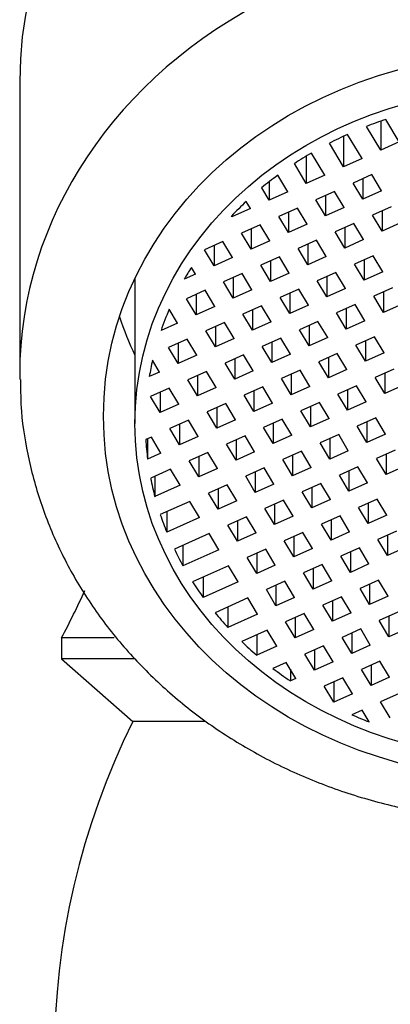
# Model space of a CAD drawing. Units: inches. Extents: x -556 to -47, y -165 to 322.
# Drawn here: x -468 to -460, y 226 to 250 of the extents above; entities that cross this region are included whole.
import ezdxf

# ---------------------------------------------------------------- set-up
doc = ezdxf.new("R2010")
doc.units = ezdxf.units.IN
for name, color, linetype in [('035003', 7, 'Continuous'), ('035177', 7, 'Continuous'), ('076003', 7, 'Continuous'), ('Default', 7, 'Continuous')]:
    doc.layers.add(name, color=color, linetype=linetype)

# ---------------------------------------------------------------- blocks, each defined once
blk = doc.blocks.new('SE')
at = {"layer": '035003', "color": 7, "linetype": 'Continuous', "ltscale": 25.4}
for p, q in [((-459.786, 247.153), (-459.786, 246.459)), ((-459.342, 246.659), (-459.664, 247.195)), ((-459.786, 246.459), (-460.126, 247.027)), ((-460.674, 246.791), (-460.674, 246.061)), ((-460.23, 246.26), (-460.575, 246.837)), ((-459.342, 246.659), (-459.786, 246.459)), ((-460.674, 246.061), (-461.012, 246.625)), ((-461.562, 246.317), (-461.562, 245.662)), ((-461.118, 245.861), (-461.436, 246.392)), ((-460.23, 246.26), (-460.674, 246.061)), ((-461.562, 245.662), (-461.846, 246.138)), ((-462.45, 245.704), (-462.45, 245.263)), ((-462.006, 245.463), (-462.244, 245.861)), ((-461.118, 245.861), (-461.562, 245.662)), ((-460, 245.876), (-460.444, 245.676)), ((-460.214, 245.78), (-460.214, 245.292)), ((-459.77, 245.491), (-460, 245.876)), ((-462.45, 245.263), (-462.627, 245.56)), ((-462.006, 245.463), (-462.45, 245.263)), ((-460.888, 245.477), (-461.332, 245.278)), ((-460.658, 245.093), (-460.888, 245.477)), ((-460.214, 245.292), (-460.444, 245.676)), ((-459.77, 245.491), (-460.214, 245.292)), ((-462.893, 245.064), (-462.996, 245.236)), ((-461.102, 244.893), (-461.332, 245.278)), ((-461.102, 245.381), (-461.102, 244.893)), ((-462.893, 245.064), (-463.337, 244.865)), ((-461.776, 245.078), (-462.219, 244.879)), ((-461.545, 244.694), (-461.776, 245.078)), ((-460.658, 245.093), (-461.102, 244.893)), ((-459.54, 245.107), (-459.984, 244.907)), ((-459.753, 245.011), (-459.753, 244.523)), ((-463.337, 244.865), (-463.35, 244.886)), ((-463.337, 244.899), (-463.337, 244.865)), ((-461.989, 244.495), (-462.219, 244.879)), ((-461.989, 244.982), (-461.989, 244.495)), ((-459.753, 244.523), (-459.984, 244.907)), ((-462.663, 244.68), (-463.107, 244.48)), ((-462.877, 244.584), (-462.877, 244.096)), ((-462.433, 244.295), (-462.663, 244.68)), ((-461.545, 244.694), (-461.989, 244.495)), ((-460.427, 244.708), (-460.871, 244.509)), ((-460.641, 244.612), (-460.641, 244.124)), ((-460.197, 244.324), (-460.427, 244.708)), ((-459.31, 244.722), (-459.753, 244.523)), ((-463.551, 244.281), (-463.995, 244.082)), ((-463.321, 243.897), (-463.551, 244.281)), ((-462.877, 244.096), (-463.107, 244.48)), ((-462.433, 244.295), (-462.877, 244.096)), ((-461.315, 244.31), (-461.759, 244.11)), ((-461.085, 243.925), (-461.315, 244.31)), ((-460.641, 244.124), (-460.871, 244.509)), ((-460.197, 244.324), (-460.641, 244.124)), ((-463.765, 243.697), (-463.995, 244.082)), ((-463.765, 244.185), (-463.765, 243.697)), ((-461.529, 243.726), (-461.759, 244.11)), ((-461.529, 244.214), (-461.529, 243.726)), ((-463.321, 243.897), (-463.765, 243.697)), ((-462.203, 243.911), (-462.647, 243.712)), ((-462.417, 243.815), (-462.417, 243.327)), ((-461.973, 243.526), (-462.203, 243.911)), ((-461.085, 243.925), (-461.529, 243.726)), ((-459.967, 243.939), (-460.411, 243.74)), ((-460.181, 243.843), (-460.181, 243.356)), ((-459.737, 243.555), (-459.967, 243.939)), ((-464.209, 243.498), (-464.306, 243.661)), ((-462.417, 243.327), (-462.647, 243.712)), ((-460.181, 243.356), (-460.411, 243.74)), ((-465.654, 243.396), (-465.654, 239.93)), ((-464.209, 243.498), (-464.475, 243.379)), ((-463.091, 243.512), (-463.535, 243.313)), ((-463.305, 243.416), (-463.305, 242.929)), ((-462.861, 243.128), (-463.091, 243.512)), ((-461.973, 243.526), (-462.417, 243.327)), ((-460.855, 243.541), (-461.299, 243.341)), ((-461.069, 242.957), (-461.299, 243.341)), ((-461.069, 243.445), (-461.069, 242.957)), ((-460.625, 243.156), (-460.855, 243.541)), ((-459.737, 243.555), (-460.181, 243.356)), ((-463.979, 243.114), (-464.422, 242.914)), ((-463.748, 242.729), (-463.979, 243.114)), ((-463.305, 242.929), (-463.535, 243.313)), ((-462.861, 243.128), (-463.305, 242.929)), ((-461.743, 243.142), (-462.187, 242.943)), ((-461.513, 242.758), (-461.743, 243.142)), ((-460.625, 243.156), (-461.069, 242.957)), ((-459.507, 243.17), (-459.951, 242.971)), ((-464.192, 242.53), (-464.422, 242.914)), ((-464.192, 243.018), (-464.192, 242.53)), ((-461.957, 242.558), (-462.187, 242.943)), ((-461.957, 243.046), (-461.957, 242.558)), ((-459.721, 242.587), (-459.951, 242.971)), ((-459.721, 243.074), (-459.721, 242.587)), ((-464.636, 242.331), (-464.834, 242.66)), ((-463.748, 242.729), (-464.192, 242.53)), ((-462.631, 242.743), (-463.074, 242.544)), ((-462.844, 242.647), (-462.844, 242.16)), ((-462.4, 242.359), (-462.631, 242.743)), ((-461.513, 242.758), (-461.957, 242.558)), ((-460.395, 242.772), (-460.839, 242.573)), ((-460.608, 242.676), (-460.608, 242.188)), ((-460.165, 242.387), (-460.395, 242.772)), ((-459.277, 242.786), (-459.721, 242.587)), ((-462.844, 242.16), (-463.074, 242.544)), ((-460.608, 242.188), (-460.839, 242.573)), ((-464.636, 242.331), (-465.03, 242.154)), ((-463.518, 242.345), (-463.962, 242.146)), ((-463.732, 242.249), (-463.732, 241.761)), ((-463.288, 241.96), (-463.518, 242.345)), ((-462.4, 242.359), (-462.844, 242.16)), ((-461.283, 242.373), (-461.726, 242.174)), ((-461.496, 241.789), (-461.726, 242.174)), ((-461.496, 242.277), (-461.496, 241.789)), ((-461.052, 241.989), (-461.283, 242.373)), ((-460.165, 242.387), (-460.608, 242.188)), ((-464.406, 241.946), (-464.85, 241.747)), ((-464.176, 241.562), (-464.406, 241.946)), ((-463.732, 241.761), (-463.962, 242.146)), ((-463.288, 241.96), (-463.732, 241.761)), ((-462.17, 241.975), (-462.614, 241.775)), ((-461.94, 241.59), (-462.17, 241.975)), ((-461.052, 241.989), (-461.496, 241.789)), ((-459.934, 242.003), (-460.378, 241.804)), ((-459.704, 241.619), (-459.934, 242.003)), ((-464.62, 241.363), (-464.85, 241.747)), ((-464.62, 241.85), (-464.62, 241.363)), ((-462.384, 241.391), (-462.614, 241.775)), ((-462.384, 241.879), (-462.384, 241.391)), ((-460.148, 241.419), (-460.378, 241.804)), ((-460.148, 241.907), (-460.148, 241.419)), ((-464.176, 241.562), (-464.62, 241.363)), ((-463.058, 241.576), (-463.502, 241.377)), ((-463.272, 241.48), (-463.272, 240.992)), ((-462.828, 241.192), (-463.058, 241.576)), ((-461.94, 241.59), (-462.384, 241.391)), ((-460.822, 241.604), (-461.266, 241.405)), ((-461.036, 241.508), (-461.036, 241.021)), ((-460.592, 241.22), (-460.822, 241.604)), ((-459.704, 241.619), (-460.148, 241.419)), ((-465.064, 241.163), (-465.232, 241.445)), ((-463.272, 240.992), (-463.502, 241.377)), ((-461.036, 241.021), (-461.266, 241.405)), ((-459.474, 241.234), (-459.918, 241.035)), ((-465.064, 241.163), (-465.31, 241.053)), ((-463.946, 241.177), (-464.39, 240.978)), ((-464.16, 241.081), (-464.16, 240.594)), ((-463.716, 240.793), (-463.946, 241.177)), ((-462.828, 241.192), (-463.272, 240.992)), ((-461.71, 241.206), (-462.154, 241.006)), ((-461.924, 240.622), (-462.154, 241.006)), ((-461.924, 241.11), (-461.924, 240.622)), ((-461.48, 240.821), (-461.71, 241.206)), ((-460.592, 241.22), (-461.036, 241.021)), ((-459.688, 240.65), (-459.918, 241.035)), ((-459.688, 241.138), (-459.688, 240.65)), ((-464.834, 240.779), (-465.278, 240.579)), ((-464.603, 240.394), (-464.834, 240.779)), ((-464.16, 240.594), (-464.39, 240.978)), ((-463.716, 240.793), (-464.16, 240.594)), ((-462.598, 240.807), (-463.042, 240.608)), ((-462.368, 240.423), (-462.598, 240.807)), ((-461.48, 240.821), (-461.924, 240.622)), ((-460.362, 240.836), (-460.806, 240.636)), ((-460.132, 240.451), (-460.362, 240.836)), ((-459.244, 240.85), (-459.688, 240.65)), ((-465.047, 240.195), (-465.278, 240.579)), ((-465.047, 240.683), (-465.047, 240.195)), ((-462.812, 240.223), (-463.042, 240.608)), ((-462.812, 240.711), (-462.812, 240.223)), ((-460.576, 240.252), (-460.806, 240.636)), ((-460.576, 240.74), (-460.576, 240.252)), ((-464.603, 240.394), (-465.047, 240.195)), ((-463.486, 240.409), (-463.929, 240.209)), ((-463.699, 240.313), (-463.699, 239.825)), ((-463.255, 240.024), (-463.486, 240.409)), ((-462.368, 240.423), (-462.812, 240.223)), ((-461.25, 240.437), (-461.694, 240.238)), ((-461.463, 240.341), (-461.463, 239.853)), ((-461.02, 240.053), (-461.25, 240.437)), ((-460.132, 240.451), (-460.576, 240.252)), ((-463.699, 239.825), (-463.929, 240.209)), ((-461.463, 239.853), (-461.694, 240.238)), ((-461.02, 240.053), (-461.463, 239.853)), ((-459.902, 240.067), (-460.346, 239.867)), ((-459.672, 239.682), (-459.902, 240.067)), ((-464.373, 240.01), (-464.817, 239.811)), ((-464.587, 239.914), (-464.587, 239.426)), ((-464.143, 239.626), (-464.373, 240.01)), ((-463.255, 240.024), (-463.699, 239.825)), ((-462.138, 240.038), (-462.581, 239.839)), ((-462.351, 239.455), (-462.581, 239.839)), ((-462.351, 239.942), (-462.351, 239.455)), ((-461.907, 239.654), (-462.138, 240.038)), ((-460.115, 239.483), (-460.346, 239.867)), ((-460.115, 239.971), (-460.115, 239.483)), ((-465.261, 239.611), (-465.393, 239.552)), ((-465.031, 239.227), (-465.261, 239.611)), ((-464.587, 239.426), (-464.817, 239.811)), ((-464.143, 239.626), (-464.587, 239.426)), ((-463.025, 239.64), (-463.469, 239.44)), ((-462.795, 239.255), (-463.025, 239.64)), ((-461.907, 239.654), (-462.351, 239.455)), ((-460.789, 239.668), (-461.233, 239.469)), ((-460.559, 239.284), (-460.789, 239.668)), ((-459.672, 239.682), (-460.115, 239.483)), ((-465.35, 239.571), (-465.35, 239.084)), ((-463.239, 239.056), (-463.469, 239.44)), ((-463.239, 239.544), (-463.239, 239.056)), ((-461.003, 239.084), (-461.233, 239.469)), ((-461.003, 239.572), (-461.003, 239.084)), ((-465.031, 239.227), (-465.35, 239.084)), ((-463.913, 239.241), (-464.357, 239.042)), ((-464.127, 239.145), (-464.127, 238.657)), ((-463.683, 238.857), (-463.913, 239.241)), ((-462.795, 239.255), (-463.239, 239.056)), ((-461.677, 239.269), (-462.121, 239.07)), ((-461.891, 239.174), (-461.891, 238.686)), ((-461.447, 238.885), (-461.677, 239.269)), ((-460.559, 239.284), (-461.003, 239.084)), ((-459.441, 239.298), (-459.885, 239.099)), ((-459.655, 239.202), (-459.655, 238.714)), ((-464.127, 238.657), (-464.357, 239.042)), ((-461.891, 238.686), (-462.121, 239.07)), ((-461.447, 238.885), (-461.891, 238.686)), ((-460.329, 238.899), (-460.773, 238.7)), ((-460.099, 238.515), (-460.329, 238.899)), ((-459.655, 238.714), (-459.885, 239.099)), ((-459.211, 238.913), (-459.655, 238.714)), ((-464.801, 238.843), (-465.277, 238.629)), ((-465.176, 238.674), (-465.176, 238.187)), ((-464.571, 238.458), (-464.801, 238.843)), ((-463.683, 238.857), (-464.127, 238.657)), ((-462.565, 238.871), (-463.009, 238.672)), ((-462.779, 238.287), (-463.009, 238.672)), ((-462.779, 238.775), (-462.779, 238.287)), ((-462.335, 238.486), (-462.565, 238.871)), ((-460.543, 238.316), (-460.773, 238.7)), ((-460.543, 238.803), (-460.543, 238.316)), ((-464.571, 238.458), (-465.176, 238.187)), ((-463.453, 238.472), (-463.897, 238.273)), ((-463.223, 238.088), (-463.453, 238.472)), ((-462.335, 238.486), (-462.779, 238.287)), ((-461.217, 238.501), (-461.661, 238.301)), ((-461.431, 238.405), (-461.431, 237.917)), ((-460.987, 238.116), (-461.217, 238.501)), ((-460.099, 238.515), (-460.543, 238.316)), ((-463.667, 237.889), (-463.897, 238.273)), ((-463.667, 238.376), (-463.667, 237.889)), ((-461.431, 237.917), (-461.661, 238.301)), ((-464.341, 238.074), (-465.047, 237.757)), ((-464.11, 237.689), (-464.341, 238.074)), ((-463.223, 238.088), (-463.667, 237.889)), ((-462.105, 238.102), (-462.549, 237.903)), ((-462.319, 238.006), (-462.319, 237.518)), ((-461.875, 237.718), (-462.105, 238.102)), ((-460.987, 238.116), (-461.431, 237.917)), ((-459.869, 238.13), (-460.313, 237.931)), ((-460.083, 238.034), (-460.083, 237.547)), ((-459.639, 237.746), (-459.869, 238.13)), ((-464.892, 237.826), (-464.892, 237.339)), ((-462.993, 237.703), (-463.436, 237.504)), ((-462.762, 237.319), (-462.993, 237.703)), ((-462.319, 237.518), (-462.549, 237.903)), ((-461.875, 237.718), (-462.319, 237.518)), ((-460.757, 237.732), (-461.201, 237.533)), ((-460.527, 237.347), (-460.757, 237.732)), ((-460.083, 237.547), (-460.313, 237.931)), ((-459.639, 237.746), (-460.083, 237.547)), ((-464.11, 237.689), (-464.892, 237.339)), ((-463.206, 237.12), (-463.436, 237.504)), ((-463.206, 237.607), (-463.206, 237.12)), ((-460.97, 237.148), (-461.201, 237.533)), ((-460.97, 237.636), (-460.97, 237.148)), ((-463.88, 237.305), (-464.711, 236.932)), ((-463.65, 236.92), (-463.88, 237.305)), ((-462.762, 237.319), (-463.206, 237.12)), ((-461.644, 237.333), (-462.088, 237.134)), ((-461.858, 237.237), (-461.858, 236.749)), ((-461.414, 236.949), (-461.644, 237.333)), ((-460.527, 237.347), (-460.97, 237.148)), ((-459.409, 237.362), (-459.853, 237.162)), ((-459.622, 237.266), (-459.622, 236.778)), ((-464.506, 237.024), (-464.506, 236.536)), ((-461.858, 236.749), (-462.088, 237.134)), ((-459.622, 236.778), (-459.853, 237.162)), ((-463.65, 236.92), (-464.506, 236.536)), ((-462.532, 236.935), (-462.976, 236.735)), ((-462.746, 236.839), (-462.746, 236.351)), ((-462.302, 236.55), (-462.532, 236.935)), ((-461.414, 236.949), (-461.858, 236.749)), ((-460.296, 236.963), (-460.74, 236.764)), ((-460.51, 236.379), (-460.74, 236.764)), ((-460.51, 236.867), (-460.51, 236.379)), ((-460.066, 236.579), (-460.296, 236.963)), ((-459.179, 236.977), (-459.622, 236.778)), ((-463.42, 236.536), (-464.276, 236.152)), ((-463.19, 236.152), (-463.42, 236.536)), ((-462.746, 236.351), (-462.976, 236.735)), ((-462.302, 236.55), (-462.746, 236.351)), ((-461.184, 236.564), (-461.628, 236.365)), ((-460.954, 236.18), (-461.184, 236.564)), ((-460.066, 236.579), (-460.51, 236.379)), ((-461.398, 235.981), (-461.628, 236.365)), ((-461.398, 236.468), (-461.398, 235.981)), ((-464.021, 236.266), (-464.021, 235.779)), ((-463.19, 236.152), (-464.021, 235.779)), ((-462.072, 236.166), (-462.516, 235.966)), ((-462.286, 236.07), (-462.286, 235.582)), ((-461.842, 235.781), (-462.072, 236.166)), ((-460.954, 236.18), (-461.398, 235.981)), ((-459.836, 236.194), (-460.28, 235.995)), ((-460.05, 236.098), (-460.05, 235.61)), ((-459.606, 235.81), (-459.836, 236.194)), ((-462.286, 235.582), (-462.516, 235.966)), ((-460.05, 235.61), (-460.28, 235.995)), ((-462.96, 235.767), (-463.741, 235.416)), ((-462.73, 235.383), (-462.96, 235.767)), ((-461.842, 235.781), (-462.286, 235.582)), ((-460.724, 235.796), (-461.168, 235.596)), ((-460.938, 235.212), (-461.168, 235.596)), ((-460.938, 235.7), (-460.938, 235.212)), ((-460.494, 235.411), (-460.724, 235.796)), ((-459.606, 235.81), (-460.05, 235.61)), ((-463.436, 235.553), (-463.436, 235.066)), ((-462.73, 235.383), (-463.436, 235.066)), ((-461.612, 235.397), (-462.056, 235.198)), ((-461.382, 235.013), (-461.612, 235.397)), ((-460.494, 235.411), (-460.938, 235.212)), ((-459.376, 235.425), (-459.82, 235.226)), ((-461.825, 234.813), (-462.056, 235.198)), ((-461.825, 235.301), (-461.825, 234.813)), ((-459.59, 234.842), (-459.82, 235.226)), ((-459.59, 235.329), (-459.59, 234.842)), ((-462.499, 234.998), (-463.104, 234.727)), ((-462.746, 234.888), (-462.746, 234.4)), ((-462.269, 234.614), (-462.499, 234.998)), ((-461.382, 235.013), (-461.825, 234.813)), ((-460.264, 235.027), (-460.708, 234.827)), ((-460.477, 234.931), (-460.477, 234.443)), ((-460.034, 234.642), (-460.264, 235.027)), ((-459.146, 235.041), (-459.59, 234.842)), ((-460.477, 234.443), (-460.708, 234.827)), ((-460.034, 234.642), (-460.477, 234.443)), ((-462.269, 234.614), (-462.746, 234.4)), ((-461.151, 234.628), (-461.595, 234.429)), ((-461.365, 234.044), (-461.595, 234.429)), ((-461.365, 234.532), (-461.365, 234.044)), ((-460.921, 234.244), (-461.151, 234.628)), ((-462.039, 234.229), (-462.359, 234.086)), ((-461.809, 233.845), (-462.039, 234.229)), ((-460.921, 234.244), (-461.365, 234.044)), ((-459.803, 234.258), (-460.247, 234.059)), ((-459.573, 233.873), (-459.803, 234.258)), ((-461.941, 234.065), (-461.941, 233.786)), ((-460.017, 233.674), (-460.247, 234.059)), ((-460.017, 234.162), (-460.017, 233.674)), ((-461.809, 233.845), (-461.941, 233.786)), ((-460.691, 233.859), (-461.135, 233.66)), ((-460.905, 233.763), (-460.905, 233.276)), ((-460.461, 233.475), (-460.691, 233.859)), ((-459.573, 233.873), (-460.017, 233.674)), ((-460.905, 233.276), (-461.135, 233.66)), ((-460.461, 233.475), (-460.905, 233.276)), ((-459.343, 233.489), (-459.787, 233.29)), ((-459.557, 232.905), (-459.787, 233.29)), ((-460.231, 233.09), (-460.477, 232.98)), ((-460.062, 232.809), (-460.231, 233.09))]:
    blk.add_line(p, q, dxfattribs=at)
blk.add_ellipse((-456.404, 239.93), major_axis=(-9.25, 0), ratio=0.866025, dxfattribs=at)
for start_param, end_param in [(5.083027, 5.138767), (5.194346, 5.249936), (5.30571, 5.361847), (5.418534, 5.475977), (5.534407, 5.594086), (5.784124, 5.824874), (5.925333, 5.993839), (6.087649, 6.13866), (0.048526, 0.108842), (0.16778, 0.225621), (0.28261, 0.338962), (0.394871, 0.45052), (0.506083, 0.561732), (0.617641, 0.673993), (0.730982, 0.788823), (0.847761, 0.908077), (1.101128, 1.152139)]:
    blk.add_ellipse((-456.404, 239.93), major_axis=(-9, 0), ratio=0.866025, start_param=start_param, end_param=end_param, dxfattribs=at)
at = {"layer": '035177', "color": 7, "linetype": 'Continuous', "ltscale": 25.4}
blk.add_line((-468.404, 248.105), (-468.404, 241.105), dxfattribs=at)
for centre, major_axis, start_param, end_param in [((-456.404, 248.105), (-12, 0), 3.141593, 6.283185), ((-456.404, 241.105), (-12, 0), 3.140646, 6.283185), ((-456.404, 244.855), (-10, 0), 0.277801, 0.389761), ((-456.404, 241.105), (-12, 0), 0, 0.011326)]:
    blk.add_ellipse(centre, major_axis=major_axis, ratio=0.866025, start_param=start_param, end_param=end_param, dxfattribs=at)
blk.add_ellipse((-456.404, 240.105), major_axis=(10, 0), ratio=0.866025, dxfattribs=at)
blk.add_open_spline([(-468.386, 240.981), (-468.384, 240.702), (-468.376, 240.098), (-468.2, 239.041), (-467.878, 237.905), (-467.41, 236.799), (-466.811, 235.748), (-466.084, 234.762), (-465.238, 233.853), (-464.283, 233.031), (-463.231, 232.308), (-462.094, 231.692), (-460.886, 231.191), (-459.622, 230.812), (-458.317, 230.559), (-456.988, 230.436), (-455.65, 230.444), (-454.32, 230.584), (-453.015, 230.854), (-451.751, 231.252), (-450.544, 231.773), (-449.409, 232.411), (-448.361, 233.158), (-447.412, 234.006), (-446.577, 234.942), (-445.865, 235.955), (-445.285, 237.031), (-444.843, 238.159), (-444.553, 239.311), (-444.41, 240.321), (-444.418, 240.877), (-444.422, 241.096)], degree=3, knots=[0, 0, 0, 0, 0.022524, 0.057421, 0.09232, 0.127269, 0.162306, 0.19746, 0.232744, 0.268159, 0.303696, 0.339338, 0.375068, 0.410867, 0.446719, 0.482613, 0.518538, 0.554488, 0.590451, 0.62642, 0.662382, 0.698321, 0.734216, 0.770041, 0.805769, 0.841375, 0.876838, 0.91215, 0.947315, 0.982356, 1, 1, 1, 1], dxfattribs=at)
at = {"layer": '076003', "color": 7, "linetype": 'Continuous', "ltscale": 25.4}
for p, q in [((-466.151, 234.815), (-467.404, 234.815)), ((-467.404, 234.815), (-467.404, 234.315)), ((-465.66, 234.315), (-467.404, 234.315)), ((-467.404, 234.315), (-465.704, 232.815)), ((-463.97, 232.815), (-465.704, 232.815))]:
    blk.add_line(p, q, dxfattribs=at)
for centre, radius, start, end in [((-485.975, 244.618), 21, 332.1722, 335.6134), ((-449.579, 224.815), 18, 153.6122, 206.3878)]:
    blk.add_arc(centre, radius, start, end, dxfattribs=at)

msp = doc.modelspace()

# ---------------------------------------------------------------- block references
at = {"layer": 'Default'}
msp.add_blockref('SE', (0, 0), dxfattribs=at)

doc.saveas('drawing.dxf')
